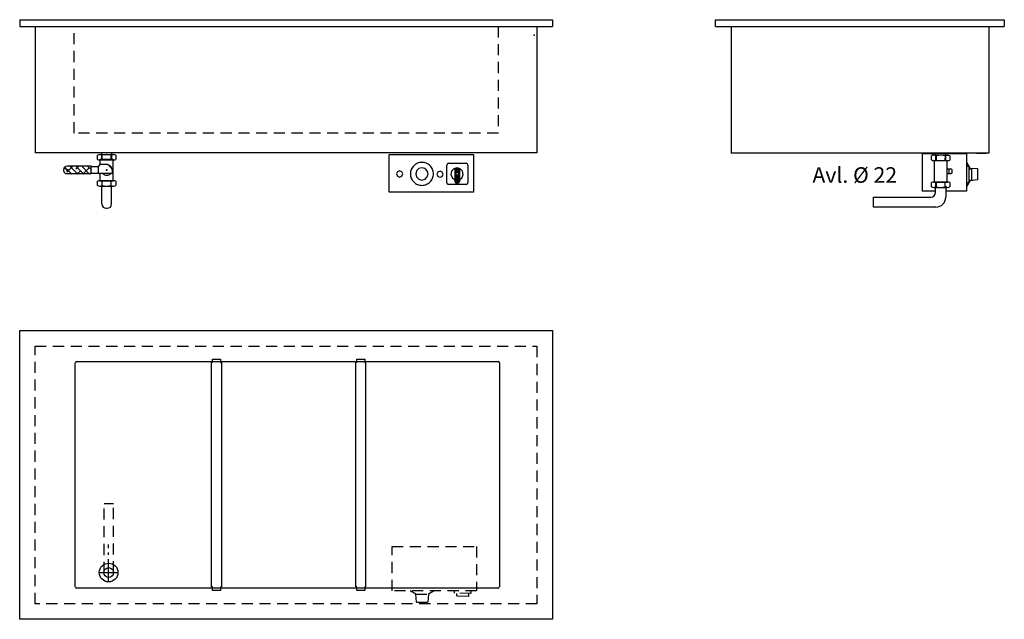
# Model space of a CAD drawing. Extents: x 67 to 2285, y 714 to 2064.
import ezdxf
from ezdxf.enums import TextEntityAlignment as Align

# ---------------------------------------------------------------- set-up
doc = ezdxf.new("R2010")
doc.units = 0
doc.header["$LTSCALE"] = 10
doc.header["$MEASUREMENT"] = 0
doc.linetypes.add('CENTRUML0', pattern=[5.5, 3, -1, 0.5, -1])
doc.linetypes.add('STRECKAD0', pattern=[4, 2.5, -1.5])
doc.layers.get('0').update_dxf_attribs({"linetype": 'CONTINUOUS'})
for name, color, linetype in [('_-DIEMENS-DMEK0', 7, 'CONTINUOUS'), ('_-SKYMLI-LMEK0', 7, 'STRECKAD0'), ('_-YTTERG-LMEK0', 7, 'CONTINUOUS'), ('CENTRL-LMEK0', 7, 'CENTRUML0'), ('DIMENS-DMEK0', 7, 'CONTINUOUS'), ('ELKOMP-SMEK0', 7, 'CONTINUOUS'), ('SKYMLI-LMEK0', 7, 'STRECKAD0'), ('YTTERG-LMEK0', 7, 'CONTINUOUS')]:
    doc.layers.add(name, color=color, linetype=linetype)
doc.styles.add('ROMANS', font='romans', dxfattribs={"height": 35})

# ---------------------------------------------------------------- blocks, each defined once
blk = doc.blocks.new('GEN841306819')
at = {"layer": '_-YTTERG-LMEK0'}
for p, q in [((-12, 15.58845), (-12, -15.58845)), ((-10.8, 20.7846), (-1.2, 20.7846)), ((-1.2, 10.3923), (-10.8, 10.3923)), ((0, 15.58845), (0, -15.58845)), ((-10.8, -10.3923), (-1.2, -10.3923)), ((-1.2, -20.7846), (-10.8, -20.7846))]:
    blk.add_line(p, q, dxfattribs=at)
for centre, radius, start, end in [((-0.15001, 15.58845), 11.84999, 153.992164, 206.007836), ((33.599958, 0), 45.599958, 166.826443, 193.173557), ((-11.84999, 15.58845), 11.84999, 333.992164, 26.007836), ((-45.599958, 0), 45.599958, 346.826443, 13.173557), ((-0.15001, -15.58845), 11.84999, 153.992164, 206.007836), ((-11.84999, -15.58845), 11.84999, 333.992164, 26.007836)]:
    blk.add_arc(centre, radius, start, end, dxfattribs=at)
blk = doc.blocks.new('GEN841306926')
at = {"layer": '_-YTTERG-LMEK0'}
for p, q in [((-12, 15.58845), (-12, -15.58845)), ((-10.8, 20.7846), (-1.2, 20.7846)), ((-1.2, 10.3923), (-10.8, 10.3923)), ((0, 15.58845), (0, -15.58845)), ((-10.8, -10.3923), (-1.2, -10.3923)), ((-1.2, -20.7846), (-10.8, -20.7846))]:
    blk.add_line(p, q, dxfattribs=at)
for centre, radius, start, end in [((-0.15001, 15.58845), 11.84999, 153.992164, 206.007836), ((33.599958, 0), 45.599958, 166.826443, 193.173557), ((-11.84999, 15.58845), 11.84999, 333.992164, 26.007836), ((-45.599958, 0), 45.599958, 346.826443, 13.173557), ((-0.15001, -15.58845), 11.84999, 153.992164, 206.007836), ((-11.84999, -15.58845), 11.84999, 333.992164, 26.007836)]:
    blk.add_arc(centre, radius, start, end, dxfattribs=at)
blk = doc.blocks.new('AVDELARE1')
at = {"layer": 'YTTERG-LMEK0'}
for p, q in [((0, 505), (-2, 505)), ((18, 505), (20, 505)), ((18, 0), (20, 0))]:
    blk.add_line(p, q, dxfattribs=at)
for points in [[(0, 505), (0, 513), (18, 513), (18, 505)], [(-2, 0), (-2, 505)], [(20, 505), (20, 0)], [(0, 0), (-2, 0)], [(18, 0), (18, -8), (0, -8)], [(0, -8), (0, 0)]]:
    blk.add_lwpolyline(points, dxfattribs=at)
blk = doc.blocks.new('GEN841308909')
at = {"layer": '_-YTTERG-LMEK0'}
for p, q in [((-12, 15.58845), (-12, -15.58845)), ((-10.8, 20.7846), (-1.2, 20.7846)), ((-1.2, 10.3923), (-10.8, 10.3923)), ((0, 15.58845), (0, -15.58845)), ((-10.8, -10.3923), (-1.2, -10.3923)), ((-1.2, -20.7846), (-10.8, -20.7846))]:
    blk.add_line(p, q, dxfattribs=at)
for centre, radius, start, end in [((-0.15001, 15.58845), 11.84999, 153.992164, 206.007836), ((33.599958, 0), 45.599958, 166.826443, 193.173557), ((-11.84999, 15.58845), 11.84999, 333.992164, 26.007836), ((-45.599958, 0), 45.599958, 346.826443, 13.173557), ((-0.15001, -15.58845), 11.84999, 153.992164, 206.007836), ((-11.84999, -15.58845), 11.84999, 333.992164, 26.007836)]:
    blk.add_arc(centre, radius, start, end, dxfattribs=at)
blk = doc.blocks.new('*X31')
at = {"color": 0}
for p, q in [((723.8, 2124.7), (728.6, 2129.5)), ((727.4, 2128.3), (724, 2131.7)), ((713.1, 2114), (721.1, 2122)), ((713.1, 2100.5), (731.1, 2118.5)), ((713.9, 2114.9), (713.1, 2115.7)), ((731.1, 2111.2), (717.3, 2125)), ((713.1, 2087.1), (731.1, 2105.1)), ((720.7, 2094.6), (713.1, 2102.2)), ((713.1, 2073.6), (731.1, 2091.6)), ((727.4, 2074.4), (713.1, 2088.8)), ((731.1, 2097.7), (724, 2104.7)), ((731.1, 2084.2), (730.8, 2084.5)), ((718.6, 2069.8), (717.3, 2071.1)), ((722.8, 2069.8), (731.1, 2078.1))]:
    blk.add_line(p, q, dxfattribs=at)
blk = doc.blocks.new('A$C2')
at = {"layer": 'YTTERG-LMEK0'}
for p, q in [((85.7, 126.3), (85.7, 111.4)), ((85.7, 121.9), (85.7, 121.9)), ((85.7, 121.9), (85.7, 121.9)), ((107.7, 126.3), (107.7, 111.4)), ((62.4, 78.3), (62.4, 96.3)), ((78.4, 95.3), (82.9, 100.7)), ((78.4, 79.3), (78.4, 95.3)), ((82.9, 100.7), (98.9, 100.7)), ((98.9, 100.7), (108.9, 90.7)), ((82.6, 63), (82.6, 79.3)), ((85.7, 63), (85.7, 63)), ((85.7, 63), (85.7, 63))]:
    blk.add_line(p, q, dxfattribs=at)
at = {"layer": 'YTTERG-LMEK0', "color": 0}
for p, q in [((86.2, 11), (86.2, 50.8)), ((108.2, 11), (108.2, 50.8)), ((96.2, 1), (98.2, 1))]:
    blk.add_line(p, q, dxfattribs=at)
at = {"layer": 'YTTERG-LMEK0'}
for points in [[(82.7, 100.4), (82.7, 111.4), (110.9, 111.4), (110.9, 63), (82.6, 63)], [(62.4, 95.3), (78.4, 95.3)], [(109.4, 90.2), (109.4, 79.3)], [(109.4, 79.3), (62.4, 79.3)]]:
    blk.add_lwpolyline(points, dxfattribs=at)
blk.add_lwpolyline([(62.4, 78.3), (8.4, 78.3, -0.414214), (0.4, 86.3), (0.4, 88.3, -0.414214), (8.4, 96.3), (62.4, 96.3)], format="xyb", dxfattribs=at)
blk.add_circle((8.4, 87.3), 2, dxfattribs=at)
for start, end in [(0, 73.8672), (221.8103, 318.1897)]:
    blk.add_arc((97.4, 87.3), 12, start, end, dxfattribs=at)
at = {"layer": 'YTTERG-LMEK0', "color": 0}
for centre, start, end in [((96.2, 11), 180, 270), ((98.2, 11), 270, 0)]:
    blk.add_arc(centre, 10, start, end, dxfattribs=at)
at = {"layer": 'YTTERG-LMEK0'}
for p in [(96.9, 86.8), (97.4, 87.3), (97.4, 87.3)]:
    blk.add_point(p, dxfattribs=at)
at = {"rotation": 90}
for p in [(96.8, 121.9), (96.8, 63)]:
    blk.add_blockref('GEN841308909', p, dxfattribs=at)
at = {"layer": 'YTTERG-LMEK0', "rotation": 90}
blk.add_blockref('*X31', (2132.3, -635.1), dxfattribs=at)
blk = doc.blocks.new('A$C3')
at = {"layer": 'YTTERG-LMEK0', "color": 0}
blk.add_blockref('A$C2', (3.5, 3.5), dxfattribs=at)

msp = doc.modelspace()

# ---------------------------------------------------------------- linework, layer by layer
for points in [[(2199.5, 1742.5), (2207.4, 1729.8)], [(2207.4, 1729.8), (2224.5, 1728.4)], [(918, 1721.4), (915.9, 1716.6)], [(915.9, 1716.6), (918, 1711.6)], [(922.9, 1723.5), (918, 1721.4)], [(918, 1711.6), (922.9, 1709.5)], [(927.8, 1721.4), (922.9, 1723.5)], [(922.9, 1709.5), (927.8, 1711.6)], [(929.8, 1716.6), (927.8, 1721.4)], [(927.8, 1711.6), (929.8, 1716.6)], [(1009.1, 1720.7), (1007, 1715.8)], [(1007, 1715.8), (1009.1, 1710.8)], [(1014, 1722.8), (1009.1, 1720.7)], [(1009.1, 1710.8), (1014, 1708.9)], [(1018.9, 1720.7), (1014, 1722.8)], [(1014, 1708.9), (1018.9, 1710.8)], [(1020.9, 1715.8), (1018.9, 1720.7)], [(1018.9, 1710.8), (1020.9, 1715.8)], [(2224.5, 1728.4), (2224.5, 1702.9)], [(1030.3, 1694.1), (1033.1, 1692.9)], [(1072.9, 1692.9), (1075.7, 1694.1)], [(2206.9, 1701), (2199.5, 1688.6)], [(2224.5, 1702.9), (2206.9, 1701)]]:
    msp.add_lwpolyline(points)
at = {"layer": '_-DIEMENS-DMEK0'}
for p, q in [((1676, 1763.4), (1669.6, 1763.4)), ((2222.2, 1763.4), (2243.7, 1763.4))]:
    msp.add_line(p, q, dxfattribs=at)
at = {"layer": '_-SKYMLI-LMEK0', "color": 0}
for p, q in [((257.3, 818.6), (257.3, 974.3)), ((278.8, 974.2), (257.3, 974.2)), ((278.8, 819.5), (278.8, 974.3))]:
    msp.add_line(p, q, dxfattribs=at)
at = {"layer": '_-SKYMLI-LMEK0'}
for p, q in [((1046.6, 772.6), (1046.6, 777.6)), ((1083.6, 777.1), (1083.6, 772.1)), ((958.9, 770.4), (988, 770.4)), ((1083.6, 772.1), (1046.6, 772.6)), ((1051.9, 765.9), (1052, 771.9)), ((1077.9, 765.6), (1051.9, 765.9)), ((1078, 771.6), (1077.9, 765.6)), ((960.8, 752.8), (986.4, 752.8))]:
    msp.add_line(p, q, dxfattribs=at)
for points in [[(102.2, 748.7), (102.2, 1328.7), (1232.2, 1328.7), (1232.2, 748.7)], [(906, 778.1), (906, 878.1), (1096, 878.1), (1096, 778.1)]]:
    msp.add_lwpolyline(points, close=True, dxfattribs=at)
for points in [[(959.1, 770.4), (946.9, 778)], [(1000.7, 778.1), (987.9, 770.3)], [(960.8, 752.8), (959.1, 770.4)], [(988, 770.4), (986.4, 752.8)]]:
    msp.add_lwpolyline(points, dxfattribs=at)
at = {"layer": '_-YTTERG-LMEK0'}
for p, q in [((67.2, 2063.7), (1267.2, 2063.7)), ((67.2, 2063.7), (67.2, 2048.7)), ((1267.2, 2063.7), (1267.2, 2048.7)), ((1634.6, 2063.4), (2284.7, 2063.4)), ((1634.6, 2048.4), (1634.6, 2063.4)), ((2284.7, 2063.4), (2284.7, 2048.4)), ((67.2, 2048.7), (1267.2, 2048.7)), ((102.2, 2048.7), (102.2, 1763.7)), ((1232.2, 2048.7), (1232.2, 1763.7)), ((1634.6, 2048.4), (2284.7, 2048.4)), ((1669.6, 2048.4), (1669.6, 1763.4)), ((1232.2, 1763.7), (108.7, 1763.7))]:
    msp.add_line(p, q, dxfattribs=at)
msp.add_lwpolyline([(2249.7, 2048.4), (2249.7, 1763.4), (1676, 1763.4)], dxfattribs=at)
msp.add_point((1225.7, 2028.7), dxfattribs=at)
at = {"layer": 'CENTRL-LMEK0'}
msp.add_line((267.5, 819.2), (267.5, 882), dxfattribs=at)
at = {"layer": 'DIMENS-DMEK0', "color": 0}
for p, q in [((108.7, 1763.7), (102.2, 1763.7)), ((2130, 1674.9), (2130, 1689)), ((2152.8, 1689), (2152.8, 1663.9)), ((1990.4, 1663.9), (2119, 1663.9)), ((1990.4, 1641.9), (1990.4, 1663.9)), ((2130.8, 1641.9), (1990.4, 1641.9))]:
    msp.add_line(p, q, dxfattribs=at)
at = {"layer": 'DIMENS-DMEK0'}
msp.add_line((2099.4, 1762.4), (2099.4, 1677.4), dxfattribs=at)
at = {"layer": 'DIMENS-DMEK0', "linetype": 'Continuous'}
for p, q in [((267.5, 799.2), (267.5, 839.2)), ((267.5, 799.2), (267.5, 839.2)), ((267.5, 799.2), (267.5, 839.2)), ((267.5, 799.2), (267.5, 839.2)), ((247.5, 819.2), (287.5, 819.2)), ((247.5, 819.2), (287.5, 819.2)), ((247.5, 819.2), (287.5, 819.2)), ((247.5, 819.2), (287.5, 819.2))]:
    msp.add_line(p, q, dxfattribs=at)
at = {"layer": 'DIMENS-DMEK0'}
msp.add_lwpolyline([(899.1, 1675.5), (899.1, 1760.5), (1089.1, 1760.5), (1089.1, 1675.5)], close=True, dxfattribs=at)
for points in [[(2099.4, 1762.4), (2199.4, 1762.4), (2199.4, 1677.4), (2152.8, 1677.4)], [(2130, 1677.4), (2099.4, 1677.4)]]:
    msp.add_lwpolyline(points, dxfattribs=at)
at = {"layer": 'DIMENS-DMEK0', "color": 0}
for centre, radius, end in [((2119, 1674.9), 11, 0), ((2130.8, 1663.9), 22, 360)]:
    msp.add_arc(centre, radius, 270, end, dxfattribs=at)
at = {"layer": 'ELKOMP-SMEK0'}
msp.add_lwpolyline([(991.4, 1735, 0.050281), (987.5, 1738.2, 0.049606), (983, 1740.6, 0.047866), (978.1, 1742.1, 0.048328), (973.1, 1742.6, 0.049181), (968, 1742.1, 0.050097), (963.2, 1740.6, 0.049168), (958.9, 1738.3, 0.047417), (954.9, 1735, 0.048688), (951.6, 1731, 0.050053), (949.2, 1726.6, 0.050082), (947.7, 1721.8, 0.048337), (947.2, 1716.7, 0.049172), (947.7, 1711.5, 0.052438), (949.2, 1706.8, 0.049506), (951.5, 1702.5, 0.04581), (954.9, 1698.5, 0.04581), (958.9, 1695.1, 0.049506), (963.2, 1692.8, 0.052438), (967.9, 1691.3, 0.049172), (973.1, 1690.8, 0.048337), (978.2, 1691.3, 0.050082), (983, 1692.8, 0.050053), (987.4, 1695.2, 0.048688), (991.4, 1698.5, 0.047417), (994.7, 1702.5, 0.049168), (997, 1706.8, 0.050097), (998.5, 1711.6, 0.049181), (999, 1716.7, 0.048328), (998.5, 1721.7, 0.047866), (997, 1726.6, 0.049606), (994.6, 1731.1, 0.050281)], format="xyb", close=True, dxfattribs=at)
for points in [[(973.1, 1730.6), (966.2, 1728.8)], [(980.1, 1728.8), (973.1, 1730.6)], [(1030.3, 1739.5), (1029.1, 1736.6)], [(1029.1, 1696.8), (1029.1, 1736.6)], [(1033.1, 1740.6), (1030.3, 1739.5)], [(1033.1, 1740.6), (1072.9, 1740.6)], [(1052.4, 1730.2), (1045.1, 1728.1)], [(1052.8, 1730.2), (1046.9, 1724.2)], [(1054.2, 1730.1), (1046.9, 1722.7)], [(1049.6, 1730), (1046.9, 1727.1)], [(1059.5, 1728.1), (1052.4, 1730.2)], [(1075.7, 1739.5), (1072.9, 1740.6)], [(1076.8, 1736.6), (1075.7, 1739.5)], [(1076.8, 1736.6), (1076.8, 1696.8)], [(961, 1723.7), (959.2, 1716.7)], [(959.2, 1716.7), (961, 1709.8)], [(966.2, 1728.8), (961, 1723.7)], [(961, 1709.8), (966.2, 1704.6)], [(985.2, 1723.7), (980.1, 1728.8)], [(980.1, 1704.6), (985.2, 1709.8)], [(987, 1716.7), (985.2, 1723.7)], [(985.2, 1709.8), (987, 1716.7)], [(1039.9, 1722.7), (1038.5, 1715.3)], [(1038.5, 1715.3), (1040.9, 1708.2)], [(1045.1, 1728.1), (1039.9, 1722.7)], [(1040.9, 1708.2), (1046.9, 1703.4)], [(1056.5, 1729.6), (1046.9, 1719.8)], [(1047.4, 1729.3), (1046.9, 1728.8)], [(1057.7, 1729), (1046.9, 1718.3)], [(1046.9, 1729), (1046.9, 1698.9)], [(1056.9, 1716.4), (1046.9, 1706.4)], [(1047.9, 1716.4), (1046.9, 1715.4)], [(1049.4, 1716.3), (1046.9, 1713.7)], [(1057.8, 1715.8), (1046.9, 1704.9)], [(1050.3, 1714.4), (1046.9, 1710.8)], [(1051.3, 1713.7), (1046.9, 1709.3)], [(1057.8, 1712.9), (1046.9, 1702)], [(1057.8, 1711.4), (1046.9, 1700.3)], [(1057.8, 1708.4), (1047.3, 1698)], [(1057.8, 1726.3), (1047.9, 1716.4)], [(1050.3, 1718.6), (1049.4, 1716.4)], [(1049.4, 1716.4), (1050.3, 1714.4)], [(1052.4, 1719.4), (1050.3, 1718.6)], [(1050.3, 1714.4), (1052.4, 1713.4)], [(1054.5, 1718.6), (1052.4, 1719.4)], [(1052.4, 1713.4), (1054.5, 1714.4)], [(1057.8, 1724.6), (1052.5, 1719.4)], [(1055.4, 1716.4), (1054.5, 1718.6)], [(1054.5, 1714.4), (1055.4, 1716.4)], [(1057.8, 1721.8), (1054.6, 1718.5)], [(1057.8, 1720.2), (1055.1, 1717.6)], [(1057.8, 1717.3), (1056.9, 1716.4)], [(1057.8, 1729), (1057.8, 1698.9)], [(1057.8, 1703.4), (1063.7, 1708.2)], [(1064.7, 1722.7), (1059.5, 1728.1)], [(1063.7, 1708.2), (1066.2, 1715.3)], [(1066.2, 1715.3), (1064.7, 1722.7)], [(966.2, 1704.6), (973.1, 1702.8)], [(973.1, 1702.8), (980.1, 1704.6)], [(1029.1, 1696.8), (1030.3, 1694.1)], [(1072.9, 1692.9), (1033.1, 1692.9)], [(1046.9, 1699.9), (1047.9, 1697.2)], [(1047.9, 1697.2), (1050.8, 1696)], [(1057.8, 1706.8), (1048.1, 1697.1)], [(1057.8, 1703.9), (1049.9, 1696.1)], [(1053.8, 1696), (1050.8, 1696)], [(1057.8, 1702.4), (1051.3, 1696)], [(1053.8, 1696), (1056.7, 1697.2)], [(1057.7, 1699.4), (1054.3, 1696)], [(1056.7, 1697.2), (1057.8, 1699.9)], [(1075.7, 1694.1), (1076.8, 1696.8)]]:
    msp.add_lwpolyline(points, dxfattribs=at)
at = {"layer": 'SKYMLI-LMEK0', "color": 0}
for p, q in [((189.7, 1808.3), (189.7, 2048.7)), ((1144.7, 2048.7), (1144.7, 1808.3)), ((1144.7, 1808.3), (189.7, 1808.3))]:
    msp.add_line(p, q, dxfattribs=at)
at = {"layer": 'YTTERG-LMEK0'}
for p, q in [((662.4, 1763.7), (108.7, 1763.7)), ((1071.4, 1763.7), (662.4, 1763.7)), ((2130.1, 1763.4), (2130.1, 1746.5)), ((2152.1, 1763.4), (2152.1, 1746.5)), ((2127.2, 1698.1), (2127.2, 1728)), ((2160.1, 1728), (2160.1, 1717.1)), ((2130.1, 1698.1), (2130.1, 1685.5)), ((2130.2, 1698.1), (2130.2, 1698.1)), ((2130.2, 1698.1), (2130.2, 1698.1)), ((192.5, 787.2), (192.5, 1291.2)), ((195.5, 1294.2), (1144.5, 1294.2)), ((1147.5, 1291.2), (1147.5, 787.2)), ((1144.5, 784.2), (195.5, 784.2))]:
    msp.add_line(p, q, dxfattribs=at)
at = {"layer": 'YTTERG-LMEK0', "linetype": 'Continuous'}
for p, q in [((2199.5, 1733.7), (2204.5, 1733.7)), ((2204.5, 1733.7), (2204.5, 1696.7)), ((2205.1, 1728.1), (2211.1, 1728.1)), ((2211.1, 1728.1), (2211.1, 1702.1)), ((2204.5, 1696.7), (2199.5, 1696.7)), ((2211.1, 1702.1), (2205.1, 1702.1))]:
    msp.add_line(p, q, dxfattribs=at)
at = {"layer": 'YTTERG-LMEK0'}
msp.add_lwpolyline([(2127.2, 1728), (2127.2, 1746.5), (2155.5, 1746.5), (2155.5, 1698.1), (2127.2, 1698.1)], dxfattribs=at)
msp.add_lwpolyline([(2155.5, 1728), (2164.6, 1728, -0.414214), (2166.6, 1726), (2166.6, 1719.1, -0.414214), (2164.6, 1717.1), (2155.5, 1717.1, -0.414214)], format="xyb", dxfattribs=at)
msp.add_lwpolyline([(1267.3, 1363.9), (1267.3, 713.9), (67.3, 713.9), (67.3, 1363.9)], close=True, dxfattribs=at)
for radius in [21, 11]:
    msp.add_circle((267.5, 819.2), radius, dxfattribs=at)
for centre, start, end in [((195.6, 1291.2), 90, 180), ((1144.6, 1291.2), 0, 90), ((195.6, 787.2), 180, 270), ((1144.3, 787.1), 270, 0)]:
    msp.add_arc(centre, 3, start, end, dxfattribs=at)

# ---------------------------------------------------------------- block references
for name, p, rotation in [('GEN841306926', (2141.4, 1746.5), 269.2531068437717), ('GEN841306819', (2141.3, 1698.1), 90)]:
    msp.add_blockref(name, p, dxfattribs=dict(rotation=rotation))
at = {"layer": 'YTTERG-LMEK0', "color": 0}
msp.add_blockref('A$C3', (162.6, 1634.6), dxfattribs=at)
at = {"layer": 'YTTERG-LMEK0'}
for p in [(501.4, 786.9), (826.4, 786.9)]:
    msp.add_blockref('AVDELARE1', p, dxfattribs=at)

# ---------------------------------------------------------------- texts
at = {"layer": '_-DIEMENS-DMEK0', "style": 'ROMANS'}
msp.add_text('Avl. %%c 22', height=35, dxfattribs=at).set_placement((2043.2, 1714.1), align=Align.MIDDLE_RIGHT)

doc.saveas('drawing.dxf')
